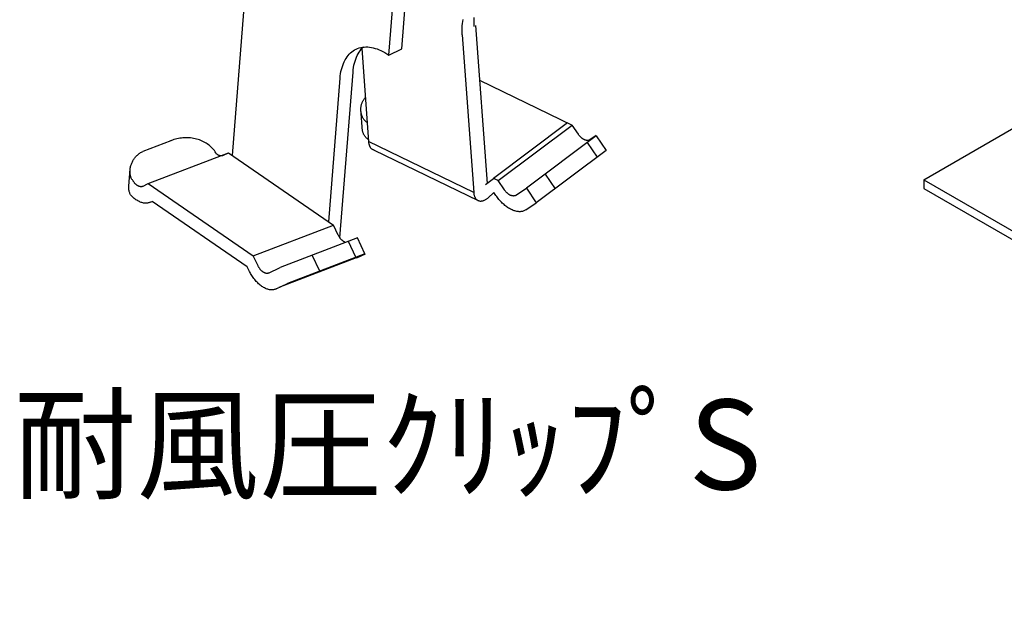
# Model space of a CAD drawing. Extents: x 0 to 12059, y 0 to 8404.
# Drawn here: x 4056 to 4697, y 1711 to 2104 of the extents above; entities that cross this region are included whole.
import ezdxf

# ---------------------------------------------------------------- set-up
doc = ezdxf.new("R2010")
doc.units = 0
doc.layers.add('_8-0_', color=7, linetype='CONTINUOUS')
doc.styles.get("Standard").update_dxf_attribs({"font": 'txt', "bigfont": 'bigfont'})

msp = doc.modelspace()

# ---------------------------------------------------------------- linework, layer by layer
at = {"layer": '_8-0_', "color": 0, "linetype": 'CONTINUOUS'}
for p, q in [((4296.23, 2080.52), (4304.74, 2187.95)), ((4304.69, 2084.55), (4313.2, 2191.98)), ((4194.38, 2015.16), (4201.78, 2108.57)), ((4344.49, 2102.31), (4344.77, 2103.59)), ((4351.72, 2102.02), (4351.76, 2103.47)), ((4351.76, 2103.47), (4351.86, 2104.88)), ((4343.97, 2096.76), (4344.01, 2098.21)), ((4343.99, 2095.28), (4343.97, 2096.76)), ((4344.01, 2098.21), (4344.11, 2099.62)), ((4344.11, 2099.62), (4344.27, 2100.99)), ((4344.27, 2100.99), (4344.49, 2102.31)), ((4351.74, 2100.54), (4351.72, 2102.02)), ((4351.82, 2099.02), (4351.74, 2100.54)), ((4352.74, 2099.75), (4360.2, 1996.94)), ((4344.07, 2093.76), (4343.99, 2095.28)), ((4344.07, 2093.76), (4351.53, 1990.96)), ((4273.06, 2083.27), (4273.98, 2083.84)), ((4273.98, 2083.84), (4274.94, 2084.35)), ((4274.94, 2084.35), (4275.94, 2084.78)), ((4275.94, 2084.78), (4276.97, 2085.13)), ((4276.97, 2085.13), (4278.03, 2085.41)), ((4277.51, 2083.37), (4278.23, 2084.29)), ((4278.03, 2085.41), (4279.12, 2085.61)), ((4278.23, 2084.29), (4278.99, 2085.14)), ((4278.62, 2084.74), (4283.01, 2024.15)), ((4278.99, 2085.14), (4279.82, 2085.96)), ((4279.12, 2085.61), (4280.24, 2085.74)), ((4280.24, 2085.74), (4281.38, 2085.79)), ((4281.38, 2085.79), (4282.55, 2085.76)), ((4282.55, 2085.76), (4283.73, 2085.66)), ((4283.73, 2085.66), (4284.94, 2085.48)), ((4284.94, 2085.48), (4286.16, 2085.22)), ((4286.16, 2085.22), (4287.39, 2084.89)), ((4287.39, 2084.89), (4288.64, 2084.48)), ((4288.64, 2084.48), (4289.89, 2084)), ((4289.89, 2084), (4291.16, 2083.45)), ((4296.23, 2080.52), (4304.69, 2084.55)), ((4267.2, 2076.19), (4267.77, 2077.3)), ((4267.77, 2077.3), (4268.39, 2078.35)), ((4268.39, 2078.35), (4269.05, 2079.34)), ((4269.05, 2079.34), (4269.77, 2080.26)), ((4269.77, 2080.26), (4270.53, 2081.11)), ((4270.53, 2081.11), (4271.33, 2081.9)), ((4271.33, 2081.9), (4272.17, 2082.62)), ((4272.17, 2082.62), (4273.06, 2083.27)), ((4274.25, 2076.55), (4274.67, 2077.83)), ((4274.67, 2077.83), (4275.14, 2079.05)), ((4275.14, 2079.05), (4275.66, 2080.22)), ((4275.66, 2080.22), (4276.23, 2081.33)), ((4276.23, 2081.33), (4276.85, 2082.38)), ((4276.85, 2082.38), (4277.51, 2083.37)), ((4291.16, 2083.45), (4292.42, 2082.82)), ((4292.42, 2082.82), (4293.69, 2082.13)), ((4293.69, 2082.13), (4294.96, 2081.36)), ((4294.96, 2081.36), (4296.23, 2080.52)), ((4265.11, 2069.81), (4265.42, 2071.19)), ((4265.42, 2071.19), (4265.79, 2072.52)), ((4265.79, 2072.52), (4266.21, 2073.8)), ((4266.21, 2073.8), (4266.68, 2075.02)), ((4266.68, 2075.02), (4267.2, 2076.19)), ((4272.96, 2069.44), (4273.11, 2070.95)), ((4273.11, 2070.95), (4273.31, 2072.42)), ((4273.31, 2072.42), (4273.57, 2073.84)), ((4273.57, 2073.84), (4273.88, 2075.22)), ((4273.88, 2075.22), (4274.25, 2076.55)), ((4257.1, 1972), (4264.5, 2065.41)), ((4264.41, 1961.56), (4272.96, 2069.44)), ((4264.5, 2065.41), (4264.65, 2066.92)), ((4264.65, 2066.92), (4264.85, 2068.39)), ((4264.85, 2068.39), (4265.11, 2069.81)), ((4355.33, 2064.12), (4415.65, 2034.9)), ((4279.93, 2051.54), (4280.15, 2051.88)), ((4280.15, 2051.88), (4280.39, 2052.2)), ((4280.39, 2052.2), (4280.64, 2052.51)), ((4280.64, 2052.51), (4280.89, 2052.81)), ((4280.89, 2052.81), (4281.11, 2053.04)), ((4279.03, 2031.07), (4277.99, 2045.38)), ((4278.04, 2045.13), (4278.05, 2045.56)), ((4278.05, 2045.56), (4278.08, 2045.98)), ((4278.08, 2045.98), (4278.12, 2046.41)), ((4278.12, 2046.41), (4278.18, 2046.84)), ((4278.18, 2046.84), (4278.25, 2047.26)), ((4278.25, 2047.26), (4278.34, 2047.68)), ((4278.34, 2047.68), (4278.43, 2048.1)), ((4278.43, 2048.1), (4278.55, 2048.51)), ((4278.55, 2048.51), (4278.67, 2048.91)), ((4278.67, 2048.91), (4278.82, 2049.31)), ((4278.82, 2049.31), (4278.97, 2049.71)), ((4278.97, 2049.71), (4279.14, 2050.09)), ((4279.14, 2050.09), (4279.32, 2050.47)), ((4279.32, 2050.47), (4279.51, 2050.84)), ((4279.51, 2050.84), (4279.71, 2051.2)), ((4279.71, 2051.2), (4279.93, 2051.54)), ((4278.04, 2044.7), (4278.04, 2045.13)), ((4278.06, 2044.28), (4278.04, 2044.7)), ((4278.09, 2043.86), (4278.06, 2044.28)), ((4278.14, 2043.44), (4278.09, 2043.86)), ((4278.2, 2043.02), (4278.14, 2043.44)), ((4278.28, 2042.61), (4278.2, 2043.02)), ((4278.37, 2042.21), (4278.28, 2042.61)), ((4278.47, 2041.81), (4278.37, 2042.21)), ((4278.59, 2041.42), (4278.47, 2041.81)), ((4278.72, 2041.04), (4278.59, 2041.42)), ((4278.87, 2040.67), (4278.72, 2041.04)), ((4279.02, 2040.31), (4278.87, 2040.67)), ((4279.2, 2039.95), (4279.02, 2040.31)), ((4279.38, 2039.61), (4279.2, 2039.95)), ((4279.58, 2039.28), (4279.38, 2039.61)), ((4279.78, 2038.96), (4279.58, 2039.28)), ((4280, 2038.65), (4279.78, 2038.96)), ((4280.23, 2038.36), (4280, 2038.65)), ((4280.47, 2038.08), (4280.23, 2038.36)), ((4280.72, 2037.82), (4280.47, 2038.08)), ((4280.98, 2037.57), (4280.72, 2037.82)), ((4281.25, 2037.33), (4280.98, 2037.57)), ((4281.53, 2037.12), (4281.25, 2037.33)), ((4281.82, 2036.91), (4281.53, 2037.12)), ((4282.11, 2036.73), (4281.82, 2036.91)), ((4412.56, 2036.4), (4364.39, 2000.25)), ((4367.48, 1998.76), (4415.65, 2034.9)), ((4419.68, 2028.96), (4415.65, 2034.9)), ((4644.61, 1999.28), (4707.34, 2035.5)), ((4158.26, 2025.99), (4157.29, 2025.74)), ((4159.24, 2026.2), (4158.26, 2025.99)), ((4160.23, 2026.37), (4159.24, 2026.2)), ((4161.22, 2026.51), (4160.23, 2026.37)), ((4162.22, 2026.61), (4161.22, 2026.51)), ((4163.22, 2026.67), (4162.22, 2026.61)), ((4164.22, 2026.7), (4163.22, 2026.67)), ((4165.22, 2026.68), (4164.22, 2026.7)), ((4166.22, 2026.63), (4165.22, 2026.68)), ((4167.21, 2026.54), (4166.22, 2026.63)), ((4168.19, 2026.42), (4167.21, 2026.54)), ((4169.17, 2026.25), (4168.19, 2026.42)), ((4170.13, 2026.05), (4169.17, 2026.25)), ((4171.08, 2025.81), (4170.13, 2026.05)), ((4279.08, 2031.44), (4279.04, 2031.65)), ((4279.17, 2031.03), (4279.08, 2031.44)), ((4279.27, 2030.64), (4279.17, 2031.03)), ((4279.39, 2030.25), (4279.27, 2030.64)), ((4279.52, 2029.87), (4279.39, 2030.25)), ((4279.67, 2029.49), (4279.52, 2029.87)), ((4279.83, 2029.13), (4279.67, 2029.49)), ((4280, 2028.78), (4279.83, 2029.13)), ((4280.18, 2028.43), (4280, 2028.78)), ((4280.38, 2028.1), (4280.18, 2028.43)), ((4280.58, 2027.78), (4280.38, 2028.1)), ((4280.8, 2027.48), (4280.58, 2027.78)), ((4281.03, 2027.19), (4280.8, 2027.48)), ((4281.27, 2026.91), (4281.03, 2027.19)), ((4281.52, 2026.64), (4281.27, 2026.91)), ((4281.79, 2026.39), (4281.52, 2026.64)), ((4282.05, 2026.16), (4281.79, 2026.39)), ((4282.33, 2025.94), (4282.05, 2026.16)), ((4431.3, 2027.99), (4385.81, 1993.86)), ((4419.86, 2028.71), (4419.68, 2028.96)), ((4420.04, 2028.46), (4419.86, 2028.71)), ((4420.23, 2028.21), (4420.04, 2028.46)), ((4420.43, 2027.97), (4420.23, 2028.21)), ((4420.63, 2027.74), (4420.43, 2027.97)), ((4420.84, 2027.51), (4420.63, 2027.74)), ((4421.05, 2027.29), (4420.84, 2027.51)), ((4421.26, 2027.07), (4421.05, 2027.29)), ((4421.48, 2026.87), (4421.26, 2027.07)), ((4421.7, 2026.67), (4421.48, 2026.87)), ((4421.92, 2026.49), (4421.7, 2026.67)), ((4422.15, 2026.31), (4421.92, 2026.49)), ((4422.38, 2026.14), (4422.15, 2026.31)), ((4422.61, 2025.98), (4422.38, 2026.14)), ((4422.84, 2025.83), (4422.61, 2025.98)), ((4431.21, 2028.12), (4427.13, 2025.35)), ((4431.3, 2027.99), (4437.74, 2018.49)), ((4154.33, 2024.73), (4136.18, 2017.78)), ((4155.39, 2025.13), (4154.18, 2024.67)), ((4156.33, 2025.45), (4155.39, 2025.13)), ((4157.29, 2025.74), (4156.33, 2025.45)), ((4172.02, 2025.54), (4171.08, 2025.81)), ((4172.93, 2025.23), (4172.02, 2025.54)), ((4173.84, 2024.89), (4172.93, 2025.23)), ((4174.72, 2024.51), (4173.84, 2024.89)), ((4175.58, 2024.1), (4174.72, 2024.51)), ((4176.41, 2023.65), (4175.58, 2024.1)), ((4177.22, 2023.17), (4176.41, 2023.65)), ((4178.01, 2022.67), (4177.22, 2023.17)), ((4178.76, 2022.13), (4178.01, 2022.67)), ((4179.49, 2021.56), (4178.76, 2022.13)), ((4180.19, 2020.96), (4179.49, 2021.56)), ((4180.85, 2020.34), (4180.19, 2020.96)), ((4181.49, 2019.69), (4180.85, 2020.34)), ((4182.08, 2019.02), (4181.49, 2019.69)), ((4282.62, 2025.74), (4282.33, 2025.94)), ((4282.91, 2025.55), (4282.62, 2025.74)), ((4283.01, 2024.15), (4283.05, 2023.75)), ((4351.53, 1990.96), (4283.01, 2024.15)), ((4283.05, 2023.75), (4283.1, 2023.36)), ((4283.1, 2023.36), (4283.17, 2022.98)), ((4283.17, 2022.98), (4283.25, 2022.61)), ((4283.25, 2022.61), (4283.35, 2022.25)), ((4283.35, 2022.25), (4283.45, 2021.91)), ((4283.45, 2021.91), (4283.58, 2021.59)), ((4283.58, 2021.59), (4283.71, 2021.27)), ((4283.71, 2021.27), (4283.86, 2020.98)), ((4283.86, 2020.98), (4284.03, 2020.7)), ((4284.03, 2020.7), (4284.2, 2020.43)), ((4284.2, 2020.43), (4284.39, 2020.18)), ((4284.39, 2020.18), (4284.59, 2019.95)), ((4284.59, 2019.95), (4284.81, 2019.74)), ((4284.81, 2019.74), (4285.03, 2019.55)), ((4285.03, 2019.55), (4285.27, 2019.38)), ((4423.07, 2025.69), (4422.84, 2025.83)), ((4423.3, 2025.57), (4423.07, 2025.69)), ((4423.53, 2025.45), (4423.3, 2025.57)), ((4423.76, 2025.34), (4423.53, 2025.45)), ((4423.99, 2025.25), (4423.76, 2025.34)), ((4424.21, 2025.17), (4423.99, 2025.25)), ((4424.44, 2025.09), (4424.21, 2025.17)), ((4424.66, 2025.03), (4424.44, 2025.09)), ((4424.88, 2024.99), (4424.66, 2025.03)), ((4425.09, 2024.95), (4424.88, 2024.99)), ((4425.3, 2024.93), (4425.09, 2024.95)), ((4425.51, 2024.92), (4425.3, 2024.93)), ((4425.47, 2023.61), (4431.91, 2014.12)), ((4425.72, 2024.92), (4425.51, 2024.92)), ((4425.91, 2024.93), (4425.72, 2024.92)), ((4426.11, 2024.95), (4425.91, 2024.93)), ((4426.29, 2024.99), (4426.11, 2024.95)), ((4426.47, 2025.04), (4426.29, 2024.99)), ((4426.65, 2025.1), (4426.47, 2025.04)), ((4426.82, 2025.17), (4426.65, 2025.1)), ((4426.98, 2025.26), (4426.82, 2025.17)), ((4427.13, 2025.35), (4426.98, 2025.26)), ((4130.4, 2012.96), (4130.72, 2013.4)), ((4130.72, 2013.4), (4131.06, 2013.83)), ((4131.06, 2013.83), (4131.41, 2014.24)), ((4131.41, 2014.24), (4131.77, 2014.65)), ((4131.77, 2014.65), (4132.15, 2015.03)), ((4132.15, 2015.03), (4132.55, 2015.4)), ((4132.55, 2015.4), (4132.95, 2015.76)), ((4132.95, 2015.76), (4133.36, 2016.09)), ((4133.36, 2016.09), (4133.79, 2016.41)), ((4133.79, 2016.41), (4134.22, 2016.71)), ((4134.22, 2016.71), (4134.67, 2016.99)), ((4134.67, 2016.99), (4135.12, 2017.26)), ((4135.12, 2017.26), (4135.58, 2017.5)), ((4135.58, 2017.5), (4136.18, 2017.78)), ((4139.66, 1996.85), (4191.92, 2016.85)), ((4182.64, 2018.32), (4182.08, 2019.02)), ((4183.17, 2017.6), (4182.64, 2018.32)), ((4183.66, 2016.87), (4183.17, 2017.6)), ((4184.11, 2016.11), (4183.66, 2016.87)), ((4184.22, 2016.01), (4184.11, 2016.11)), ((4184.43, 2015.85), (4184.22, 2016.01)), ((4184.64, 2015.7), (4184.43, 2015.85)), ((4184.85, 2015.56), (4184.64, 2015.7)), ((4185.06, 2015.44), (4184.85, 2015.56)), ((4185.27, 2015.32), (4185.06, 2015.44)), ((4185.48, 2015.21), (4185.27, 2015.32)), ((4185.69, 2015.12), (4185.48, 2015.21)), ((4185.9, 2015.04), (4185.69, 2015.12)), ((4186.11, 2014.97), (4185.9, 2015.04)), ((4186.32, 2014.92), (4186.11, 2014.97)), ((4186.52, 2014.88), (4186.32, 2014.92)), ((4186.72, 2014.85), (4186.52, 2014.88)), ((4186.92, 2014.83), (4186.72, 2014.85)), ((4187.11, 2014.82), (4186.92, 2014.83)), ((4187.3, 2014.83), (4187.11, 2014.82)), ((4187.49, 2014.85), (4187.3, 2014.83)), ((4187.67, 2014.89), (4187.49, 2014.85)), ((4187.85, 2014.93), (4187.67, 2014.89)), ((4188.02, 2014.99), (4187.85, 2014.93)), ((4188.19, 2015.07), (4188.02, 2014.99)), ((4188.19, 2015.07), (4191.92, 2016.85)), ((4191.92, 2016.85), (4260.3, 1969.8)), ((4285.27, 2019.38), (4285.51, 2019.22)), ((4285.51, 2019.22), (4285.77, 2019.08)), ((4285.77, 2019.08), (4286.03, 2018.97)), ((4286.03, 2018.97), (4286.3, 2018.87)), ((4286.3, 2018.87), (4286.66, 2018.78)), ((4286.62, 2018.68), (4354.47, 1985.81)), ((4437.74, 2018.49), (4392.26, 1984.36)), ((4127.84, 2006.46), (4127.91, 2006.99)), ((4127.91, 2006.99), (4128.01, 2007.51)), ((4128.01, 2007.51), (4128.13, 2008.03)), ((4128.13, 2008.03), (4128.28, 2008.55)), ((4128.28, 2008.55), (4128.44, 2009.07)), ((4128.44, 2009.07), (4128.62, 2009.58)), ((4128.62, 2009.58), (4128.82, 2010.09)), ((4128.82, 2010.09), (4129.03, 2010.59)), ((4129.03, 2010.59), (4129.27, 2011.08)), ((4129.27, 2011.08), (4129.53, 2011.56)), ((4129.53, 2011.56), (4129.8, 2012.04)), ((4129.8, 2012.04), (4130.09, 2012.5)), ((4130.09, 2012.5), (4130.4, 2012.96)), ((4126.93, 1995.26), (4127.8, 2006.14)), ((4127.72, 2004.9), (4127.74, 2005.42)), ((4127.73, 2004.38), (4127.72, 2004.9)), ((4127.75, 2003.87), (4127.73, 2004.38)), ((4127.74, 2005.42), (4127.78, 2005.94)), ((4127.8, 2003.36), (4127.75, 2003.87)), ((4127.78, 2005.94), (4127.84, 2006.46)), ((4127.87, 2002.86), (4127.8, 2003.36)), ((4127.95, 2002.37), (4127.87, 2002.86)), ((4128.06, 2001.89), (4127.95, 2002.37)), ((4128.19, 2001.41), (4128.06, 2001.89)), ((4128.34, 2000.95), (4128.19, 2001.41)), ((4128.51, 2000.49), (4128.34, 2000.95)), ((4128.7, 2000.05), (4128.51, 2000.49)), ((4398.03, 2003.03), (4404.48, 1993.53)), ((4126.92, 1994.73), (4126.93, 1995.26)), ((4126.92, 1994.21), (4126.92, 1994.73)), ((4126.95, 1993.7), (4126.92, 1994.21)), ((4128.9, 1999.62), (4128.7, 2000.05)), ((4129.23, 1999.48), (4129.09, 1999.76)), ((4129.38, 1999.2), (4129.23, 1999.48)), ((4129.53, 1998.93), (4129.38, 1999.2)), ((4129.69, 1998.66), (4129.53, 1998.93)), ((4129.85, 1998.4), (4129.69, 1998.66)), ((4130.02, 1998.14), (4129.85, 1998.4)), ((4130.19, 1997.89), (4130.02, 1998.14)), ((4130.37, 1997.65), (4130.19, 1997.89)), ((4130.56, 1997.42), (4130.37, 1997.65)), ((4130.75, 1997.19), (4130.56, 1997.42)), ((4130.94, 1996.97), (4130.75, 1997.19)), ((4131.14, 1996.76), (4130.94, 1996.97)), ((4131.34, 1996.56), (4131.14, 1996.76)), ((4131.54, 1996.37), (4131.34, 1996.56)), ((4131.74, 1996.18), (4131.54, 1996.37)), ((4131.95, 1996.01), (4131.74, 1996.18)), ((4132.16, 1995.85), (4131.95, 1996.01)), ((4132.37, 1995.7), (4132.16, 1995.85)), ((4132.58, 1995.56), (4132.37, 1995.7)), ((4132.79, 1995.43), (4132.58, 1995.56)), ((4133, 1995.32), (4132.79, 1995.43)), ((4133.21, 1995.21), (4133, 1995.32)), ((4133.42, 1995.12), (4133.21, 1995.21)), ((4133.63, 1995.04), (4133.42, 1995.12)), ((4133.84, 1994.97), (4133.63, 1995.04)), ((4134.05, 1994.92), (4133.84, 1994.97)), ((4134.25, 1994.88), (4134.05, 1994.92)), ((4134.45, 1994.85), (4134.25, 1994.88)), ((4134.65, 1994.83), (4134.45, 1994.85)), ((4134.84, 1994.82), (4134.65, 1994.83)), ((4135.03, 1994.83), (4134.84, 1994.82)), ((4135.22, 1994.85), (4135.03, 1994.83)), ((4135.4, 1994.89), (4135.22, 1994.85)), ((4135.58, 1994.93), (4135.4, 1994.89)), ((4135.75, 1994.99), (4135.58, 1994.93)), ((4135.92, 1995.06), (4135.75, 1994.99)), ((4135.92, 1995.06), (4139.66, 1996.85)), ((4139.66, 1996.85), (4208.03, 1949.8)), ((4359.29, 1996.22), (4364.39, 2000.25)), ((4367.48, 1998.76), (4364.39, 2000.25)), ((4371.51, 1992.82), (4367.48, 1998.76)), ((4644.61, 1999.28), (5186.52, 1686.41)), ((4644.61, 1999.28), (4644.61, 1993.6)), ((4126.99, 1993.2), (4126.95, 1993.7)), ((4127.06, 1992.7), (4126.99, 1993.2)), ((4127.15, 1992.2), (4127.06, 1992.7)), ((4127.26, 1991.72), (4127.15, 1992.2)), ((4127.39, 1991.24), (4127.26, 1991.72)), ((4127.53, 1990.78), (4127.39, 1991.24)), ((4127.7, 1990.33), (4127.53, 1990.78)), ((4127.89, 1989.88), (4127.7, 1990.33)), ((4128.1, 1989.46), (4127.89, 1989.88)), ((4128.42, 1989.11), (4128.1, 1989.46)), ((4128.94, 1988.59), (4128.42, 1989.11)), ((4129.47, 1988.09), (4128.94, 1988.59)), ((4130, 1987.62), (4129.47, 1988.09)), ((4130.54, 1987.17), (4130, 1987.62)), ((4351.53, 1990.96), (4351.57, 1990.56)), ((4351.57, 1990.56), (4351.62, 1990.16)), ((4351.62, 1990.16), (4351.69, 1989.78)), ((4351.69, 1989.78), (4351.77, 1989.42)), ((4351.77, 1989.42), (4351.86, 1989.06)), ((4351.86, 1989.06), (4351.97, 1988.72)), ((4351.97, 1988.72), (4352.1, 1988.39)), ((4352.1, 1988.39), (4352.23, 1988.08)), ((4352.23, 1988.08), (4352.38, 1987.78)), ((4352.38, 1987.78), (4352.55, 1987.5)), ((4352.55, 1987.5), (4352.72, 1987.24)), ((4364.66, 1991.1), (4360.64, 1987.37)), ((4366.02, 1989.1), (4364.66, 1991.1)), ((4366.49, 1988.43), (4366.02, 1989.1)), ((4366.97, 1987.78), (4366.49, 1988.43)), ((4367.47, 1987.14), (4366.97, 1987.78)), ((4371.68, 1992.56), (4371.51, 1992.82)), ((4371.87, 1992.31), (4371.68, 1992.56)), ((4372.06, 1992.06), (4371.87, 1992.31)), ((4372.26, 1991.82), (4372.06, 1992.06)), ((4372.46, 1991.59), (4372.26, 1991.82)), ((4372.66, 1991.36), (4372.46, 1991.59)), ((4372.88, 1991.14), (4372.66, 1991.36)), ((4373.09, 1990.93), (4372.88, 1991.14)), ((4373.31, 1990.73), (4373.09, 1990.93)), ((4373.53, 1990.53), (4373.31, 1990.73)), ((4373.75, 1990.34), (4373.53, 1990.53)), ((4373.98, 1990.16), (4373.75, 1990.34)), ((4374.21, 1989.99), (4373.98, 1990.16)), ((4374.44, 1989.84), (4374.21, 1989.99)), ((4374.67, 1989.69), (4374.44, 1989.84)), ((4374.9, 1989.55), (4374.67, 1989.69)), ((4375.13, 1989.42), (4374.9, 1989.55)), ((4375.36, 1989.3), (4375.13, 1989.42)), ((4375.59, 1989.2), (4375.36, 1989.3)), ((4375.81, 1989.1), (4375.59, 1989.2)), ((4376.04, 1989.02), (4375.81, 1989.1)), ((4376.27, 1988.95), (4376.04, 1989.02)), ((4376.49, 1988.89), (4376.27, 1988.95)), ((4376.71, 1988.84), (4376.49, 1988.89)), ((4376.92, 1988.81), (4376.71, 1988.84)), ((4377.13, 1988.78), (4376.92, 1988.81)), ((4377.34, 1988.77), (4377.13, 1988.78)), ((4377.54, 1988.77), (4377.34, 1988.77)), ((4377.74, 1988.78), (4377.54, 1988.77)), ((4377.94, 1988.81), (4377.74, 1988.78)), ((4378.12, 1988.85), (4377.94, 1988.81)), ((4378.3, 1988.9), (4378.12, 1988.85)), ((4378.48, 1988.96), (4378.3, 1988.9)), ((4378.65, 1989.03), (4378.48, 1988.96)), ((4378.81, 1989.11), (4378.65, 1989.03)), ((4378.96, 1989.21), (4378.81, 1989.11)), ((4378.96, 1989.21), (4385.81, 1993.86)), ((4385.81, 1993.86), (4392.26, 1984.36)), ((4644.61, 1993.6), (5186.52, 1680.73)), ((4131.08, 1986.75), (4130.54, 1987.17)), ((4131.63, 1986.36), (4131.08, 1986.75)), ((4132.18, 1986), (4131.63, 1986.36)), ((4132.73, 1985.67), (4132.18, 1986)), ((4133.28, 1985.36), (4132.73, 1985.67)), ((4133.83, 1985.09), (4133.28, 1985.36)), ((4134.37, 1984.85), (4133.83, 1985.09)), ((4134.92, 1984.64), (4134.37, 1984.85)), ((4135.46, 1984.47), (4134.92, 1984.64)), ((4135.99, 1984.32), (4135.46, 1984.47)), ((4136.52, 1984.21), (4135.99, 1984.32)), ((4137.04, 1984.13), (4136.52, 1984.21)), ((4137.56, 1984.09), (4137.04, 1984.13)), ((4138.06, 1984.08), (4137.56, 1984.09)), ((4138.56, 1984.1), (4138.06, 1984.08)), ((4139.04, 1984.15), (4138.56, 1984.1)), ((4139.51, 1984.24), (4139.04, 1984.15)), ((4139.97, 1984.36), (4139.51, 1984.24)), ((4140.42, 1984.52), (4139.97, 1984.36)), ((4140.85, 1984.7), (4140.42, 1984.52)), ((4140.85, 1984.7), (4142.11, 1985.3)), ((4204.09, 1942.66), (4142.11, 1985.3)), ((4352.72, 1987.24), (4352.91, 1986.99)), ((4352.91, 1986.99), (4353.11, 1986.76)), ((4353.11, 1986.76), (4353.32, 1986.55)), ((4353.32, 1986.55), (4353.55, 1986.36)), ((4353.55, 1986.36), (4353.78, 1986.18)), ((4353.78, 1986.18), (4354.03, 1986.03)), ((4354.03, 1986.03), (4354.28, 1985.89)), ((4354.28, 1985.89), (4354.55, 1985.77)), ((4354.55, 1985.77), (4354.82, 1985.68)), ((4354.82, 1985.68), (4355.1, 1985.6)), ((4355.1, 1985.6), (4355.4, 1985.55)), ((4355.4, 1985.55), (4355.69, 1985.51)), ((4355.69, 1985.51), (4356, 1985.5)), ((4356, 1985.5), (4356.31, 1985.5)), ((4356.31, 1985.5), (4356.62, 1985.53)), ((4356.62, 1985.53), (4356.95, 1985.57)), ((4356.95, 1985.57), (4357.27, 1985.64)), ((4357.27, 1985.64), (4357.6, 1985.72)), ((4357.6, 1985.72), (4357.94, 1985.83)), ((4357.94, 1985.83), (4358.27, 1985.96)), ((4358.27, 1985.96), (4358.61, 1986.1)), ((4358.61, 1986.1), (4358.95, 1986.27)), ((4358.95, 1986.27), (4359.29, 1986.45)), ((4359.29, 1986.45), (4359.63, 1986.65)), ((4359.63, 1986.65), (4359.97, 1986.87)), ((4359.97, 1986.87), (4360.3, 1987.11)), ((4360.3, 1987.11), (4360.64, 1987.37)), ((4367.98, 1986.51), (4367.47, 1987.14)), ((4368.5, 1985.9), (4367.98, 1986.51)), ((4369.04, 1985.31), (4368.5, 1985.9)), ((4369.58, 1984.74), (4369.04, 1985.31)), ((4370.14, 1984.19), (4369.58, 1984.74)), ((4370.71, 1983.65), (4370.14, 1984.19)), ((4371.28, 1983.14), (4370.71, 1983.65)), ((4371.86, 1982.66), (4371.28, 1983.14)), ((4372.45, 1982.19), (4371.86, 1982.66)), ((4373.04, 1981.75), (4372.45, 1982.19)), ((4373.64, 1981.34), (4373.04, 1981.75)), ((4374.24, 1980.95), (4373.64, 1981.34)), ((4385.4, 1979.71), (4392.26, 1984.36)), ((4374.84, 1980.59), (4374.24, 1980.95)), ((4375.44, 1980.26), (4374.84, 1980.59)), ((4376.04, 1979.96), (4375.44, 1980.26)), ((4376.63, 1979.68), (4376.04, 1979.96)), ((4377.23, 1979.44), (4376.63, 1979.68)), ((4377.81, 1979.22), (4377.23, 1979.44)), ((4378.4, 1979.04), (4377.81, 1979.22)), ((4378.98, 1978.88), (4378.4, 1979.04)), ((4379.54, 1978.76), (4378.98, 1978.88)), ((4380.1, 1978.66), (4379.54, 1978.76)), ((4380.66, 1978.6), (4380.1, 1978.66)), ((4381.2, 1978.57), (4380.66, 1978.6)), ((4381.72, 1978.57), (4381.2, 1978.57)), ((4382.24, 1978.61), (4381.72, 1978.57)), ((4382.74, 1978.67), (4382.24, 1978.61)), ((4383.23, 1978.77), (4382.74, 1978.67)), ((4383.7, 1978.9), (4383.23, 1978.77)), ((4384.15, 1979.05), (4383.7, 1978.9)), ((4384.59, 1979.24), (4384.15, 1979.05)), ((4385, 1979.46), (4384.59, 1979.24)), ((4385.4, 1979.71), (4385, 1979.46)), ((4208.03, 1949.8), (4260.3, 1969.8)), ((4263.38, 1963.32), (4260.3, 1969.8)), ((4263.52, 1963.04), (4263.38, 1963.32)), ((4263.67, 1962.76), (4263.52, 1963.04)), ((4263.82, 1962.49), (4263.67, 1962.76)), ((4263.98, 1962.22), (4263.82, 1962.49)), ((4264.14, 1961.96), (4263.98, 1962.22)), ((4264.31, 1961.7), (4264.14, 1961.96)), ((4275.77, 1961.46), (4225.41, 1942.19)), ((4264.49, 1961.45), (4264.31, 1961.7)), ((4264.67, 1961.21), (4264.49, 1961.45)), ((4264.85, 1960.98), (4264.67, 1961.21)), ((4265.04, 1960.75), (4264.85, 1960.98)), ((4265.23, 1960.53), (4265.04, 1960.75)), ((4265.43, 1960.32), (4265.23, 1960.53)), ((4265.63, 1960.12), (4265.43, 1960.32)), ((4265.83, 1959.93), (4265.63, 1960.12)), ((4266.04, 1959.75), (4265.83, 1959.93)), ((4266.24, 1959.58), (4266.04, 1959.75)), ((4266.45, 1959.41), (4266.24, 1959.58)), ((4266.66, 1959.26), (4266.45, 1959.41)), ((4266.87, 1959.13), (4266.66, 1959.26)), ((4267.09, 1959), (4266.87, 1959.13)), ((4267.3, 1958.88), (4267.09, 1959)), ((4267.51, 1958.78), (4267.3, 1958.88)), ((4267.72, 1958.69), (4267.51, 1958.78)), ((4267.93, 1958.61), (4267.72, 1958.69)), ((4268.14, 1958.54), (4267.93, 1958.61)), ((4274.88, 1948.87), (4269.95, 1959.23)), ((4280.71, 1951.1), (4275.77, 1961.46)), ((4211.11, 1943.32), (4208.03, 1949.8)), ((4280.71, 1951.1), (4230.35, 1931.83)), ((4251.3, 1939.85), (4246.37, 1950.21)), ((4280.78, 1950.95), (4275.14, 1948.27)), ((4205.13, 1940.47), (4204.09, 1942.66)), ((4211.25, 1943.04), (4211.11, 1943.32)), ((4211.4, 1942.77), (4211.25, 1943.04)), ((4211.55, 1942.49), (4211.4, 1942.77)), ((4275.1, 1948.43), (4224.74, 1929.16)), ((4205.49, 1939.74), (4205.13, 1940.47)), ((4205.87, 1939.02), (4205.49, 1939.74)), ((4206.26, 1938.32), (4205.87, 1939.02)), ((4206.67, 1937.62), (4206.26, 1938.32)), ((4207.1, 1936.94), (4206.67, 1937.62)), ((4207.54, 1936.27), (4207.1, 1936.94)), ((4207.99, 1935.63), (4207.54, 1936.27)), ((4211.71, 1942.23), (4211.55, 1942.49)), ((4211.87, 1941.96), (4211.71, 1942.23)), ((4212.04, 1941.71), (4211.87, 1941.96)), ((4212.21, 1941.46), (4212.04, 1941.71)), ((4212.39, 1941.22), (4212.21, 1941.46)), ((4212.58, 1940.98), (4212.39, 1941.22)), ((4212.77, 1940.75), (4212.58, 1940.98)), ((4212.96, 1940.53), (4212.77, 1940.75)), ((4213.16, 1940.32), (4212.96, 1940.53)), ((4213.36, 1940.12), (4213.16, 1940.32)), ((4213.56, 1939.93), (4213.36, 1940.12)), ((4213.76, 1939.75), (4213.56, 1939.93)), ((4213.97, 1939.58), (4213.76, 1939.75)), ((4214.18, 1939.42), (4213.97, 1939.58)), ((4214.39, 1939.27), (4214.18, 1939.42)), ((4214.6, 1939.13), (4214.39, 1939.27)), ((4214.81, 1939), (4214.6, 1939.13)), ((4215.02, 1938.88), (4214.81, 1939)), ((4215.23, 1938.78), (4215.02, 1938.88)), ((4215.45, 1938.69), (4215.23, 1938.78)), ((4215.65, 1938.61), (4215.45, 1938.69)), ((4215.86, 1938.54), (4215.65, 1938.61)), ((4216.07, 1938.48), (4215.86, 1938.54)), ((4216.27, 1938.44), (4216.07, 1938.48)), ((4216.47, 1938.41), (4216.27, 1938.44)), ((4216.67, 1938.39), (4216.47, 1938.41)), ((4216.86, 1938.39), (4216.67, 1938.39)), ((4217.05, 1938.4), (4216.86, 1938.39)), ((4217.24, 1938.42), (4217.05, 1938.4)), ((4217.42, 1938.45), (4217.24, 1938.42)), ((4217.6, 1938.5), (4217.42, 1938.45)), ((4217.77, 1938.56), (4217.6, 1938.5)), ((4217.94, 1938.63), (4217.77, 1938.56)), ((4217.94, 1938.63), (4225.41, 1942.19)), ((4208.46, 1935), (4207.99, 1935.63)), ((4208.94, 1934.38), (4208.46, 1935)), ((4209.43, 1933.79), (4208.94, 1934.38)), ((4209.93, 1933.22), (4209.43, 1933.79)), ((4210.44, 1932.68), (4209.93, 1933.22)), ((4210.96, 1932.15), (4210.44, 1932.68)), ((4211.49, 1931.65), (4210.96, 1932.15)), ((4212.02, 1931.18), (4211.49, 1931.65)), ((4212.56, 1930.74), (4212.02, 1931.18)), ((4213.1, 1930.32), (4212.56, 1930.74)), ((4213.65, 1929.93), (4213.1, 1930.32)), ((4214.2, 1929.56), (4213.65, 1929.93)), ((4222.87, 1928.27), (4230.35, 1931.83)), ((4214.75, 1929.23), (4214.2, 1929.56)), ((4215.3, 1928.93), (4214.75, 1929.23)), ((4215.85, 1928.66), (4215.3, 1928.93)), ((4216.39, 1928.42), (4215.85, 1928.66)), ((4216.94, 1928.21), (4216.39, 1928.42)), ((4217.48, 1928.03), (4216.94, 1928.21)), ((4218.01, 1927.89), (4217.48, 1928.03)), ((4218.54, 1927.78), (4218.01, 1927.89)), ((4219.06, 1927.7), (4218.54, 1927.78)), ((4219.58, 1927.65), (4219.06, 1927.7)), ((4220.08, 1927.64), (4219.58, 1927.65)), ((4220.58, 1927.66), (4220.08, 1927.64)), ((4221.06, 1927.72), (4220.58, 1927.66)), ((4221.54, 1927.81), (4221.06, 1927.72)), ((4221.99, 1927.93), (4221.54, 1927.81)), ((4222.44, 1928.08), (4221.99, 1927.93)), ((4222.87, 1928.27), (4222.44, 1928.08))]:
    msp.add_line(p, q, dxfattribs=at)

# ---------------------------------------------------------------- texts
msp.add_text('耐風圧ｸﾘｯﾌﾟS', height=58.56, dxfattribs=at).set_placement((4051.99, 1797.74))

doc.saveas('drawing.dxf')
